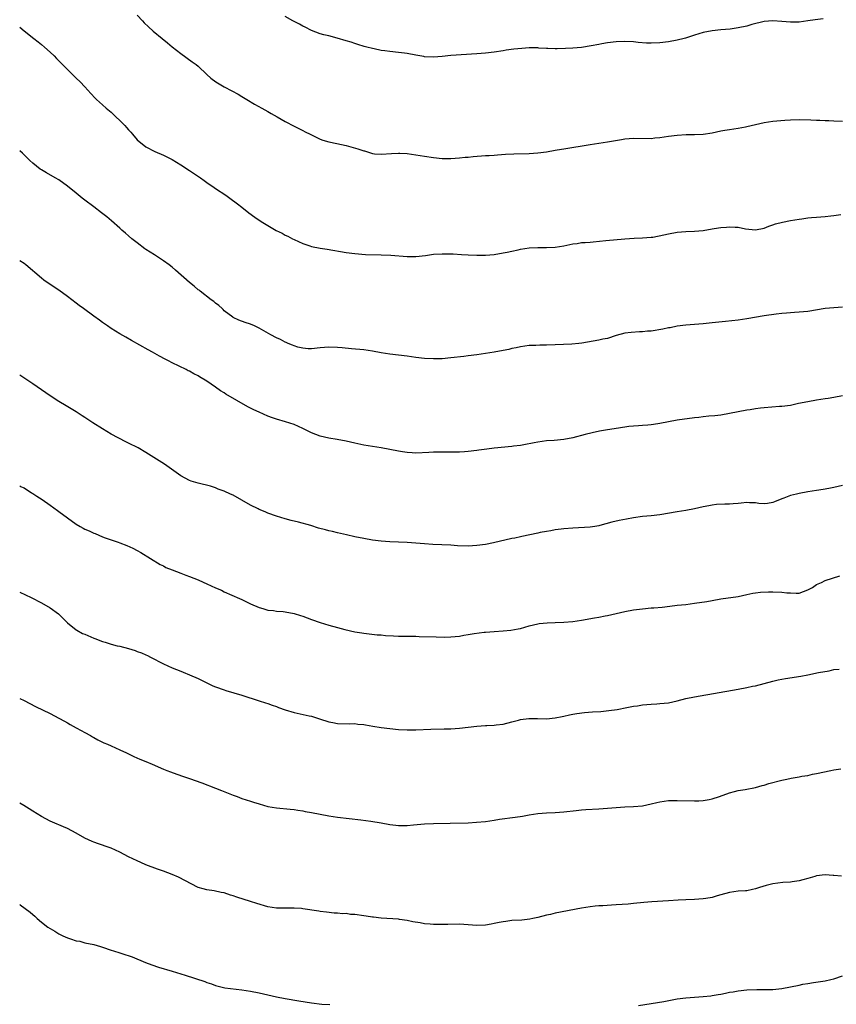
# Model space of a CAD drawing. Units: inches. Extents: x 2586000 to 2589000, y 1539000 to 1542000.
# Drawn here: x 2586000 to 2586188, y 1541431 to 1541657 of the extents above; entities that cross this region are included whole.
import ezdxf

# ---------------------------------------------------------------- set-up
doc = ezdxf.new("R2010")
doc.units = ezdxf.units.IN
doc.header["$MEASUREMENT"] = 0
doc.layers.add('LD25861539_10ft', color=140, linetype='Continuous')

msp = doc.modelspace()

# ---------------------------------------------------------------- linework, layer by layer
at = {"layer": 'LD25861539_10ft'}
for points, elevation in [([(2586027, 1541658.31), (2586028.19, 1541657), (2586028.59, 1541656.59), (2586029.62, 1541655.62), (2586030.68, 1541654.68), (2586032.72, 1541653), (2586033.95, 1541651.95), (2586035, 1541651.07), (2586037, 1541649.51), (2586039.65, 1541647.65), (2586040.53, 1541647), (2586041, 1541646.62), (2586043, 1541644.75), (2586043.88, 1541643.88), (2586045.02, 1541643.02), (2586047, 1541641.86), (2586048.75, 1541641), (2586050.2, 1541640.2), (2586051, 1541639.69), (2586052.16, 1541639), (2586053.92, 1541637.92), (2586055.63, 1541637), (2586057, 1541636.23), (2586057.77, 1541635.78), (2586059.17, 1541635), (2586061, 1541633.93), (2586063, 1541632.87), (2586065, 1541631.88), (2586065.57, 1541631.57), (2586066.68, 1541631), (2586069, 1541629.89), (2586069.65, 1541629.65), (2586071, 1541629.24), (2586072.87, 1541628.87), (2586075, 1541628.4), (2586077.67, 1541627.67), (2586079, 1541627.19), (2586079.16, 1541627.16), (2586081, 1541626.6), (2586081.46, 1541626.54), (2586083, 1541626.4), (2586085.4, 1541626.6), (2586087, 1541626.66), (2586087.34, 1541626.66), (2586089, 1541626.55), (2586091, 1541626.3), (2586093, 1541625.95), (2586095, 1541625.63), (2586097, 1541625.47), (2586099, 1541625.47), (2586101, 1541625.58), (2586102.29, 1541625.71), (2586103, 1541625.76), (2586104.11, 1541625.89), (2586107, 1541626.13), (2586107.84, 1541626.16), (2586109, 1541626.24), (2586109.73, 1541626.27), (2586111.6, 1541626.4), (2586113.49, 1541626.51), (2586117, 1541626.56), (2586119, 1541626.72), (2586121, 1541627), (2586123, 1541627.32), (2586123.4, 1541627.4), (2586125, 1541627.66), (2586131, 1541628.68), (2586135, 1541629.24), (2586138.23, 1541629.77), (2586139, 1541629.93), (2586140.01, 1541629.99), (2586141, 1541630.11), (2586145, 1541630.06), (2586145.85, 1541630.15), (2586147, 1541630.24), (2586149, 1541630.54), (2586151, 1541630.81), (2586153.05, 1541630.95), (2586155, 1541630.96), (2586157, 1541631.04), (2586159, 1541631.35), (2586161, 1541631.77), (2586161.94, 1541631.94), (2586163, 1541632.12), (2586165, 1541632.4), (2586166.7, 1541632.7), (2586167, 1541632.76), (2586171, 1541633.69), (2586173, 1541634.02), (2586173.89, 1541634.11), (2586175.75, 1541634.26), (2586177, 1541634.32), (2586179, 1541634.37), (2586181.68, 1541634.32), (2586183, 1541634.25), (2586183.76, 1541634.24), (2586185, 1541634.16), (2586185.86, 1541634.14), (2586187, 1541634.08), (2586189, 1541634.04)], 8080), ([(2586184.51, 1541657.49), (2586182.71, 1541657.29), (2586181, 1541657), (2586179, 1541656.76), (2586177, 1541656.73), (2586175, 1541656.92), (2586173, 1541657.07), (2586171, 1541656.88), (2586168.17, 1541656.17), (2586167, 1541655.83), (2586165, 1541655.41), (2586163.16, 1541655.16), (2586161.02, 1541654.98), (2586159, 1541654.75), (2586157, 1541654.33), (2586155, 1541653.75), (2586152.92, 1541653.08), (2586152.64, 1541653), (2586151, 1541652.6), (2586149, 1541652.24), (2586147, 1541652), (2586145, 1541651.89), (2586143.92, 1541651.92), (2586142.05, 1541652.05), (2586141, 1541652.18), (2586139, 1541652.28), (2586137, 1541652.22), (2586135, 1541651.99), (2586133.73, 1541651.73), (2586133, 1541651.62), (2586131.27, 1541651.27), (2586129, 1541650.93), (2586127, 1541650.76), (2586125.34, 1541650.66), (2586123.4, 1541650.6), (2586123, 1541650.62), (2586121.33, 1541650.67), (2586121, 1541650.72), (2586119.22, 1541650.78), (2586119, 1541650.81), (2586117, 1541650.81), (2586115.3, 1541650.7), (2586113.48, 1541650.52), (2586111.72, 1541650.28), (2586111, 1541650.16), (2586109, 1541649.86), (2586107, 1541649.64), (2586105, 1541649.47), (2586099, 1541649.07), (2586097, 1541648.86), (2586095, 1541648.71), (2586093, 1541648.81), (2586092.83, 1541648.83), (2586091, 1541649.14), (2586089, 1541649.52), (2586088.39, 1541649.61), (2586087, 1541649.79), (2586085, 1541649.98), (2586083.85, 1541650.15), (2586083, 1541650.24), (2586081.42, 1541650.58), (2586081, 1541650.65), (2586079.7, 1541651), (2586079.15, 1541651.15), (2586077.63, 1541651.63), (2586077, 1541651.81), (2586076.11, 1541652.11), (2586075, 1541652.43), (2586072.93, 1541653.07), (2586071, 1541653.57), (2586069.83, 1541653.83), (2586069, 1541654.06), (2586067, 1541654.79), (2586065.56, 1541655.56), (2586065, 1541655.8), (2586064.25, 1541656.25), (2586062.76, 1541657), (2586061, 1541658.04)], 8090), ([(2586000, 1541655.59), (2586001, 1541654.74), (2586003.25, 1541653), (2586004.22, 1541652.22), (2586005, 1541651.62), (2586005.73, 1541651), (2586007, 1541649.87), (2586007.89, 1541649), (2586008.42, 1541648.42), (2586009, 1541647.88), (2586009.42, 1541647.42), (2586011, 1541645.87), (2586012.43, 1541644.43), (2586013, 1541643.91), (2586013.91, 1541643), (2586015, 1541641.87), (2586016.34, 1541640.34), (2586017.32, 1541639.32), (2586017.65, 1541639), (2586019, 1541637.77), (2586019.88, 1541637), (2586021, 1541636.06), (2586022.09, 1541635), (2586023, 1541634.15), (2586024.12, 1541633), (2586024.55, 1541632.55), (2586025, 1541632), (2586025.49, 1541631.49), (2586025.93, 1541631), (2586027, 1541629.74), (2586027.86, 1541629), (2586028.53, 1541628.53), (2586029, 1541628.15), (2586031.07, 1541627.07), (2586033, 1541626.22), (2586035, 1541625.19), (2586037, 1541623.96), (2586039, 1541622.66), (2586041.49, 1541621), (2586042.37, 1541620.37), (2586043, 1541619.95), (2586043.55, 1541619.55), (2586044.39, 1541619), (2586045, 1541618.56), (2586047.31, 1541617), (2586048.3, 1541616.3), (2586050.06, 1541615), (2586051, 1541614.29), (2586052.65, 1541613), (2586053.99, 1541611.99), (2586055.43, 1541611), (2586057, 1541610.04), (2586058.94, 1541608.94), (2586060.28, 1541608.28), (2586061, 1541607.87), (2586061.6, 1541607.6), (2586062.63, 1541607), (2586063, 1541606.81), (2586065, 1541605.93), (2586066.63, 1541605.37), (2586067, 1541605.26), (2586069, 1541604.85), (2586070.62, 1541604.62), (2586075, 1541603.83), (2586077, 1541603.6), (2586079.44, 1541603.44), (2586083, 1541603.33), (2586085.22, 1541603.22), (2586089, 1541602.91), (2586091, 1541602.91), (2586093.19, 1541603.19), (2586095, 1541603.45), (2586097, 1541603.57), (2586099.55, 1541603.55), (2586101.44, 1541603.44), (2586103, 1541603.32), (2586105, 1541603.23), (2586107, 1541603.25), (2586109, 1541603.43), (2586111, 1541603.77), (2586111.96, 1541603.96), (2586113, 1541604.2), (2586114.49, 1541604.49), (2586115, 1541604.61), (2586117, 1541604.92), (2586119, 1541605.02), (2586120.98, 1541604.98), (2586123, 1541605.06), (2586125, 1541605.4), (2586127, 1541605.84), (2586128.04, 1541605.96), (2586129, 1541606.13), (2586129.85, 1541606.15), (2586131, 1541606.27), (2586131.71, 1541606.29), (2586134.61, 1541606.61), (2586139, 1541607), (2586141.14, 1541607.14), (2586143, 1541607.2), (2586145, 1541607.35), (2586145.41, 1541607.41), (2586147.9, 1541607.9), (2586149, 1541608.18), (2586151, 1541608.52), (2586153, 1541608.67), (2586155, 1541608.76), (2586157, 1541608.95), (2586159, 1541609.28), (2586160.49, 1541609.51), (2586161, 1541609.62), (2586162.3, 1541609.7), (2586163, 1541609.79), (2586164.32, 1541609.68), (2586165, 1541609.65), (2586166.68, 1541609.32), (2586169, 1541609.04), (2586171, 1541609.43), (2586172.08, 1541609.92), (2586173, 1541610.2), (2586173.56, 1541610.44), (2586175.15, 1541610.85), (2586177, 1541611.21), (2586179, 1541611.53), (2586179.6, 1541611.6), (2586181, 1541611.79), (2586181.86, 1541611.86), (2586183, 1541611.97), (2586185, 1541612.12), (2586186.27, 1541612.27), (2586187, 1541612.33), (2586188.58, 1541612.58)], 8070), ([(2586189, 1541591.31), (2586187, 1541591.19), (2586185, 1541590.98), (2586181, 1541590.35), (2586179, 1541590.15), (2586177.93, 1541590.07), (2586177, 1541590.02), (2586176.08, 1541589.92), (2586175, 1541589.84), (2586173.7, 1541589.7), (2586171, 1541589.31), (2586167, 1541588.6), (2586165, 1541588.35), (2586162.06, 1541588.06), (2586159, 1541587.7), (2586157, 1541587.51), (2586155, 1541587.35), (2586153, 1541587.17), (2586151, 1541586.92), (2586149.39, 1541586.61), (2586149, 1541586.56), (2586147.72, 1541586.28), (2586145, 1541585.83), (2586144.21, 1541585.79), (2586143, 1541585.66), (2586142.35, 1541585.65), (2586140.47, 1541585.53), (2586139, 1541585.32), (2586137, 1541584.78), (2586135, 1541584.16), (2586133.96, 1541583.96), (2586133, 1541583.74), (2586129.08, 1541583.08), (2586128.39, 1541583), (2586126.83, 1541582.83), (2586123, 1541582.64), (2586121, 1541582.56), (2586119.43, 1541582.57), (2586118.53, 1541582.53), (2586117, 1541582.5), (2586115, 1541582.24), (2586113.99, 1541582.01), (2586113, 1541581.8), (2586112.37, 1541581.63), (2586111, 1541581.34), (2586109, 1541580.98), (2586107, 1541580.66), (2586105, 1541580.36), (2586103, 1541580.12), (2586102.01, 1541580.01), (2586099, 1541579.65), (2586097, 1541579.47), (2586095.43, 1541579.43), (2586095, 1541579.43), (2586093, 1541579.54), (2586091, 1541579.78), (2586089, 1541580.05), (2586085, 1541580.52), (2586083, 1541580.83), (2586081, 1541581.19), (2586079, 1541581.49), (2586076.23, 1541581.77), (2586074.03, 1541581.97), (2586073, 1541582.05), (2586071, 1541582.1), (2586069, 1541581.95), (2586067, 1541581.75), (2586066.24, 1541581.76), (2586065, 1541581.87), (2586063.85, 1541582.15), (2586063, 1541582.43), (2586062.63, 1541582.63), (2586061.66, 1541583), (2586061.22, 1541583.22), (2586061, 1541583.28), (2586059.9, 1541583.9), (2586059, 1541584.29), (2586057.66, 1541585), (2586055, 1541586.52), (2586053.9, 1541587), (2586053, 1541587.44), (2586051.8, 1541587.8), (2586050.35, 1541588.35), (2586049, 1541588.94), (2586048.92, 1541589), (2586047, 1541590.51), (2586046.77, 1541590.77), (2586046.47, 1541591), (2586045.71, 1541591.71), (2586045, 1541592.2), (2586044.59, 1541592.59), (2586044.01, 1541593), (2586041.42, 1541595), (2586041.19, 1541595.19), (2586041, 1541595.32), (2586040.11, 1541596.11), (2586038.99, 1541596.99), (2586035.8, 1541599.8), (2586035, 1541600.47), (2586034.32, 1541601), (2586033, 1541601.97), (2586031, 1541603.29), (2586029.94, 1541603.94), (2586029, 1541604.57), (2586028.73, 1541604.73), (2586027, 1541606.05), (2586025.79, 1541607), (2586025, 1541607.69), (2586024.28, 1541608.28), (2586023.45, 1541609), (2586023, 1541609.42), (2586021.11, 1541611.11), (2586020.03, 1541612.03), (2586018.8, 1541613), (2586017, 1541614.31), (2586015, 1541615.87), (2586014.37, 1541616.37), (2586013, 1541617.51), (2586011, 1541619.1), (2586009, 1541620.51), (2586008.13, 1541621), (2586006.16, 1541622.16), (2586005, 1541622.81), (2586004.73, 1541623), (2586003, 1541624.39), (2586002.34, 1541625), (2586000.64, 1541626.64), (2586000, 1541627.23)], 8060), ([(2586189, 1541570.95), (2586187, 1541570.57), (2586185.64, 1541570.36), (2586185, 1541570.24), (2586183, 1541569.94), (2586181, 1541569.61), (2586178.83, 1541569.17), (2586177, 1541568.78), (2586175, 1541568.5), (2586174.48, 1541568.48), (2586171, 1541568.24), (2586170.12, 1541568.12), (2586169, 1541567.99), (2586167.77, 1541567.77), (2586167, 1541567.66), (2586165, 1541567.3), (2586161, 1541566.55), (2586159.64, 1541566.36), (2586158.26, 1541566.26), (2586157, 1541566.12), (2586156.01, 1541565.99), (2586155, 1541565.9), (2586151, 1541565.41), (2586148.97, 1541565.03), (2586147, 1541564.62), (2586146.54, 1541564.54), (2586145, 1541564.34), (2586144.25, 1541564.25), (2586143, 1541564.19), (2586142.1, 1541564.1), (2586141, 1541564.02), (2586139.89, 1541563.89), (2586137.56, 1541563.56), (2586135, 1541563.16), (2586133.16, 1541562.84), (2586131.5, 1541562.5), (2586129.89, 1541562.11), (2586127, 1541561.32), (2586125, 1541560.94), (2586122.74, 1541560.74), (2586121, 1541560.61), (2586119, 1541560.34), (2586118.18, 1541560.18), (2586115.75, 1541559.75), (2586115, 1541559.6), (2586113.41, 1541559.41), (2586113, 1541559.33), (2586109, 1541558.95), (2586107.25, 1541558.75), (2586105.48, 1541558.52), (2586105, 1541558.43), (2586103, 1541558.18), (2586102.13, 1541558.13), (2586101, 1541558.03), (2586099.99, 1541558.01), (2586097, 1541558.07), (2586095.93, 1541558.07), (2586095, 1541558.04), (2586093.96, 1541557.96), (2586091, 1541557.83), (2586090.14, 1541557.86), (2586089, 1541557.94), (2586087.91, 1541558.09), (2586087, 1541558.24), (2586083, 1541559), (2586079, 1541559.66), (2586077, 1541560.08), (2586075, 1541560.54), (2586072.95, 1541560.95), (2586071, 1541561.27), (2586069, 1541561.73), (2586067, 1541562.5), (2586065, 1541563.47), (2586063, 1541564.36), (2586061.08, 1541565), (2586059, 1541565.62), (2586058.06, 1541565.94), (2586057, 1541566.33), (2586055, 1541567.18), (2586053.76, 1541567.76), (2586052.43, 1541568.43), (2586049.89, 1541569.89), (2586047.37, 1541571.37), (2586047, 1541571.63), (2586046.13, 1541572.13), (2586045, 1541572.95), (2586043, 1541574.32), (2586041.33, 1541575.33), (2586041, 1541575.55), (2586040.03, 1541576.03), (2586039, 1541576.62), (2586038.73, 1541576.73), (2586038.21, 1541577), (2586035, 1541578.56), (2586034.21, 1541579), (2586033.4, 1541579.4), (2586032.1, 1541580.1), (2586030.47, 1541581), (2586029.51, 1541581.51), (2586025.67, 1541583.67), (2586024.4, 1541584.4), (2586023, 1541585.19), (2586021, 1541586.42), (2586020.14, 1541587), (2586019, 1541587.8), (2586018.31, 1541588.31), (2586017, 1541589.23), (2586014.66, 1541591), (2586013.69, 1541591.69), (2586013, 1541592.27), (2586011, 1541593.77), (2586009, 1541595.19), (2586007.91, 1541595.91), (2586005.55, 1541597.55), (2586005, 1541597.97), (2586001.38, 1541601), (2586001, 1541601.3), (2586000, 1541601.95)], 8050), ([(2586189, 1541550.4), (2586187, 1541549.94), (2586186.2, 1541549.8), (2586185, 1541549.55), (2586184.51, 1541549.49), (2586183, 1541549.24), (2586181, 1541548.93), (2586179, 1541548.56), (2586178.4, 1541548.4), (2586177, 1541548.06), (2586175.49, 1541547.49), (2586175, 1541547.35), (2586173.33, 1541546.67), (2586173, 1541546.49), (2586171.72, 1541546.28), (2586171, 1541546.17), (2586169.73, 1541546.27), (2586169, 1541546.41), (2586167.58, 1541546.42), (2586167, 1541546.5), (2586165.69, 1541546.31), (2586165, 1541546.29), (2586163.85, 1541546.15), (2586163, 1541546.1), (2586161.92, 1541546.08), (2586160.01, 1541545.99), (2586159, 1541545.87), (2586158.26, 1541545.74), (2586157, 1541545.46), (2586155, 1541544.99), (2586153, 1541544.63), (2586151, 1541544.37), (2586147, 1541543.65), (2586145, 1541543.45), (2586143, 1541543.29), (2586141, 1541542.98), (2586139.36, 1541542.64), (2586137.67, 1541542.33), (2586136.02, 1541541.98), (2586133.21, 1541541.21), (2586133, 1541541.16), (2586132.11, 1541541), (2586131, 1541540.84), (2586127, 1541540.62), (2586125, 1541540.44), (2586124.34, 1541540.34), (2586123, 1541540.18), (2586121.99, 1541539.99), (2586121, 1541539.85), (2586119.56, 1541539.56), (2586119, 1541539.46), (2586115.33, 1541538.67), (2586115, 1541538.61), (2586113.69, 1541538.31), (2586113, 1541538.19), (2586108.8, 1541537.2), (2586107, 1541536.84), (2586105, 1541536.58), (2586103, 1541536.49), (2586100.57, 1541536.57), (2586099, 1541536.7), (2586094.85, 1541536.85), (2586093, 1541536.99), (2586091, 1541537.16), (2586089, 1541537.28), (2586085, 1541537.43), (2586083, 1541537.59), (2586081, 1541537.85), (2586079, 1541538.22), (2586077, 1541538.62), (2586075.05, 1541539.05), (2586073, 1541539.54), (2586071.84, 1541539.84), (2586071, 1541540.01), (2586070.23, 1541540.23), (2586068.62, 1541540.62), (2586066.83, 1541541.17), (2586064.01, 1541541.99), (2586062.37, 1541542.37), (2586061, 1541542.72), (2586059, 1541543.31), (2586057, 1541544.06), (2586056.35, 1541544.35), (2586055, 1541544.9), (2586054.78, 1541545), (2586053, 1541545.89), (2586049, 1541548.15), (2586048.41, 1541548.41), (2586047, 1541549.1), (2586045.58, 1541549.58), (2586045, 1541549.84), (2586043.8, 1541550.2), (2586041, 1541550.9), (2586039.4, 1541551.4), (2586039, 1541551.55), (2586038.04, 1541552.04), (2586037, 1541552.63), (2586033.25, 1541555.25), (2586032.05, 1541556.05), (2586029.6, 1541557.6), (2586029, 1541557.93), (2586027.22, 1541559), (2586025, 1541560.13), (2586024.39, 1541560.39), (2586021, 1541562.16), (2586019, 1541563.36), (2586016.77, 1541564.77), (2586015, 1541565.96), (2586014.35, 1541566.35), (2586013, 1541567.26), (2586010.65, 1541568.65), (2586009, 1541569.64), (2586007, 1541570.96), (2586003, 1541573.74), (2586000, 1541575.71)], 8040), ([(2586000, 1541550.27), (2586000.17, 1541550.17), (2586001, 1541549.83), (2586002.72, 1541548.72), (2586003, 1541548.58), (2586003.92, 1541547.92), (2586005.15, 1541547.15), (2586007, 1541545.87), (2586008.66, 1541544.66), (2586009, 1541544.45), (2586010.95, 1541543), (2586013, 1541541.54), (2586013.87, 1541541), (2586014.59, 1541540.59), (2586015, 1541540.36), (2586015.95, 1541539.95), (2586017, 1541539.43), (2586017.33, 1541539.33), (2586019, 1541538.62), (2586019.63, 1541538.37), (2586022.63, 1541537.37), (2586023, 1541537.26), (2586024.64, 1541536.64), (2586025.99, 1541535.99), (2586027, 1541535.46), (2586027.81, 1541535), (2586032.28, 1541532.28), (2586033, 1541531.91), (2586033.58, 1541531.58), (2586035, 1541530.99), (2586037, 1541530.24), (2586038.16, 1541529.84), (2586039, 1541529.53), (2586041, 1541528.72), (2586042.16, 1541528.16), (2586043, 1541527.79), (2586045, 1541526.87), (2586046.33, 1541526.33), (2586047, 1541526.01), (2586050.48, 1541524.48), (2586051, 1541524.19), (2586051.82, 1541523.82), (2586053, 1541523.21), (2586055, 1541522.35), (2586055.87, 1541522.13), (2586057, 1541521.8), (2586058.31, 1541521.69), (2586059, 1541521.57), (2586060.54, 1541521.46), (2586061, 1541521.39), (2586063, 1541521.02), (2586064.51, 1541520.51), (2586065, 1541520.37), (2586067, 1541519.62), (2586069, 1541518.92), (2586071, 1541518.3), (2586073, 1541517.77), (2586074.64, 1541517.36), (2586077, 1541516.82), (2586078.56, 1541516.56), (2586079, 1541516.46), (2586082.13, 1541516.13), (2586083, 1541516.08), (2586083.98, 1541515.98), (2586085.85, 1541515.85), (2586087, 1541515.8), (2586087.78, 1541515.79), (2586089, 1541515.8), (2586089.77, 1541515.77), (2586091, 1541515.78), (2586091.74, 1541515.74), (2586095.62, 1541515.62), (2586097.61, 1541515.61), (2586099, 1541515.65), (2586101, 1541515.84), (2586102.02, 1541516.02), (2586103, 1541516.17), (2586104.41, 1541516.41), (2586106.69, 1541516.69), (2586107, 1541516.72), (2586109, 1541516.86), (2586111, 1541516.99), (2586112.83, 1541517.17), (2586114.51, 1541517.49), (2586115, 1541517.6), (2586117, 1541518.15), (2586119, 1541518.63), (2586119.32, 1541518.68), (2586121.11, 1541518.89), (2586123, 1541518.97), (2586125, 1541519.04), (2586127, 1541519.18), (2586129, 1541519.48), (2586132.04, 1541520.04), (2586133, 1541520.19), (2586134.49, 1541520.49), (2586135, 1541520.57), (2586136.97, 1541521.03), (2586139, 1541521.46), (2586141, 1541521.82), (2586143, 1541522.09), (2586145, 1541522.29), (2586145.67, 1541522.33), (2586147.52, 1541522.48), (2586149.32, 1541522.68), (2586151, 1541522.88), (2586153, 1541523.1), (2586155, 1541523.34), (2586157.78, 1541523.78), (2586159, 1541524.01), (2586161, 1541524.34), (2586165, 1541524.94), (2586167, 1541525.34), (2586168.36, 1541525.64), (2586169, 1541525.72), (2586170.12, 1541525.88), (2586172, 1541526), (2586173, 1541526.01), (2586175, 1541525.93), (2586176.22, 1541525.78), (2586177, 1541525.71), (2586178.32, 1541525.68), (2586179, 1541525.7), (2586179.98, 1541526.02), (2586181, 1541526.4), (2586182.06, 1541527), (2586183, 1541527.63), (2586184.13, 1541528.13), (2586185, 1541528.57), (2586188.32, 1541529.68)], 8030), ([(2586000, 1541525.88), (2586002.67, 1541524.67), (2586005, 1541523.47), (2586007, 1541522.31), (2586008.89, 1541520.89), (2586009.92, 1541519.92), (2586011, 1541518.85), (2586013, 1541517.24), (2586013.15, 1541517.15), (2586014.45, 1541516.45), (2586015, 1541516.23), (2586017, 1541515.36), (2586017.27, 1541515.27), (2586019, 1541514.59), (2586019.6, 1541514.4), (2586021, 1541514), (2586022.38, 1541513.62), (2586023, 1541513.48), (2586024.96, 1541512.96), (2586026.5, 1541512.5), (2586027, 1541512.32), (2586027.95, 1541511.95), (2586029, 1541511.5), (2586029.34, 1541511.34), (2586030.01, 1541511), (2586033, 1541509.42), (2586035, 1541508.56), (2586037, 1541507.77), (2586037.54, 1541507.54), (2586039, 1541506.95), (2586041, 1541506.05), (2586043.1, 1541505), (2586044.38, 1541504.38), (2586045, 1541504.14), (2586047, 1541503.45), (2586047.36, 1541503.36), (2586051, 1541502.25), (2586054.99, 1541500.99), (2586056.48, 1541500.48), (2586057, 1541500.31), (2586057.95, 1541499.95), (2586059, 1541499.63), (2586059.46, 1541499.46), (2586061, 1541498.92), (2586063, 1541498.3), (2586066.5, 1541497.5), (2586067, 1541497.41), (2586068.83, 1541496.83), (2586071, 1541496.11), (2586071.95, 1541495.95), (2586073, 1541495.73), (2586075.71, 1541495.71), (2586077, 1541495.73), (2586077.64, 1541495.64), (2586079, 1541495.5), (2586079.42, 1541495.42), (2586081.13, 1541495.13), (2586083, 1541494.82), (2586085, 1541494.58), (2586087, 1541494.4), (2586089, 1541494.31), (2586091, 1541494.33), (2586094.45, 1541494.45), (2586097.5, 1541494.5), (2586099, 1541494.56), (2586101, 1541494.72), (2586105, 1541495.14), (2586107, 1541495.27), (2586107.27, 1541495.27), (2586109, 1541495.37), (2586109.42, 1541495.42), (2586111, 1541495.63), (2586113, 1541496.11), (2586114.53, 1541496.53), (2586115, 1541496.64), (2586116.92, 1541496.92), (2586118.91, 1541496.91), (2586121, 1541496.84), (2586123, 1541497.05), (2586124.61, 1541497.39), (2586125, 1541497.45), (2586126.25, 1541497.75), (2586127, 1541497.88), (2586127.93, 1541498.07), (2586129.7, 1541498.3), (2586131.57, 1541498.43), (2586133.46, 1541498.54), (2586135.28, 1541498.72), (2586137.21, 1541499), (2586139.4, 1541499.4), (2586141, 1541499.72), (2586141.85, 1541499.85), (2586143, 1541500.05), (2586145, 1541500.23), (2586146.3, 1541500.3), (2586147, 1541500.31), (2586149, 1541500.52), (2586151, 1541500.98), (2586153, 1541501.46), (2586155, 1541501.87), (2586165, 1541503.61), (2586167, 1541503.99), (2586168.29, 1541504.29), (2586169, 1541504.44), (2586173, 1541505.48), (2586174.23, 1541505.77), (2586175.9, 1541506.1), (2586179.38, 1541506.62), (2586181, 1541506.96), (2586183.44, 1541507.44), (2586185.88, 1541507.88), (2586187, 1541508.13), (2586188.21, 1541508.21)], 8020), ([(2586000, 1541501.49), (2586001, 1541501.01), (2586003.64, 1541499.64), (2586007, 1541498.02), (2586009, 1541497), (2586010.27, 1541496.27), (2586011, 1541495.88), (2586011.56, 1541495.56), (2586013, 1541494.79), (2586014.13, 1541494.13), (2586015, 1541493.7), (2586016.23, 1541493), (2586016.71, 1541492.71), (2586017, 1541492.57), (2586017.98, 1541491.98), (2586019.35, 1541491.35), (2586020.18, 1541491), (2586021, 1541490.62), (2586023, 1541489.73), (2586024.56, 1541489), (2586026.19, 1541488.19), (2586027.58, 1541487.58), (2586028.99, 1541487), (2586030.39, 1541486.39), (2586033, 1541485.31), (2586033.81, 1541485), (2586034.65, 1541484.65), (2586036.11, 1541484.11), (2586037.59, 1541483.59), (2586039, 1541483.13), (2586041.87, 1541482.13), (2586045, 1541480.95), (2586046.37, 1541480.37), (2586049, 1541479.33), (2586049.92, 1541479), (2586051, 1541478.58), (2586053, 1541477.93), (2586053.73, 1541477.73), (2586055, 1541477.3), (2586057, 1541476.74), (2586059, 1541476.4), (2586062.09, 1541476.09), (2586063, 1541476.02), (2586063.86, 1541475.86), (2586065, 1541475.72), (2586065.58, 1541475.58), (2586067, 1541475.33), (2586069, 1541474.93), (2586071, 1541474.56), (2586073, 1541474.26), (2586078.37, 1541473.63), (2586080.68, 1541473.32), (2586083, 1541472.93), (2586085, 1541472.56), (2586086.4, 1541472.4), (2586087, 1541472.31), (2586088.34, 1541472.34), (2586089, 1541472.33), (2586090.48, 1541472.48), (2586093, 1541472.7), (2586095, 1541472.8), (2586098.87, 1541472.87), (2586103, 1541472.98), (2586104.92, 1541473.08), (2586107, 1541473.3), (2586109, 1541473.58), (2586110.23, 1541473.77), (2586113.77, 1541474.23), (2586115.51, 1541474.49), (2586117, 1541474.76), (2586119, 1541475.08), (2586121, 1541475.26), (2586123, 1541475.35), (2586125, 1541475.48), (2586127.79, 1541475.79), (2586129, 1541475.92), (2586130, 1541476), (2586133, 1541476.18), (2586135, 1541476.32), (2586137, 1541476.49), (2586139, 1541476.61), (2586141, 1541476.69), (2586143, 1541476.88), (2586145, 1541477.32), (2586146.34, 1541477.66), (2586147, 1541477.81), (2586149, 1541478.06), (2586151, 1541478.08), (2586155, 1541477.97), (2586155.96, 1541478.04), (2586157, 1541478.08), (2586158.34, 1541478.34), (2586159, 1541478.49), (2586160.72, 1541479), (2586163, 1541479.87), (2586164.13, 1541480.13), (2586165, 1541480.38), (2586166.61, 1541480.61), (2586169, 1541481.04), (2586170.5, 1541481.5), (2586171, 1541481.6), (2586172.05, 1541481.95), (2586175, 1541482.73), (2586176.21, 1541483), (2586177.21, 1541483.21), (2586179, 1541483.52), (2586179.65, 1541483.65), (2586181, 1541483.86), (2586182.09, 1541484.09), (2586183, 1541484.27), (2586186.26, 1541485), (2586187, 1541485.15), (2586188.62, 1541485.38)], 8010), ([(2586188.73, 1541460.73), (2586187, 1541460.85), (2586186.84, 1541460.84), (2586185, 1541461), (2586183, 1541460.77), (2586182.65, 1541460.65), (2586181, 1541460.2), (2586179.86, 1541459.86), (2586179, 1541459.63), (2586177.43, 1541459.43), (2586177, 1541459.35), (2586175.24, 1541459.24), (2586173, 1541458.92), (2586171.45, 1541458.55), (2586169.88, 1541458.12), (2586169, 1541457.78), (2586168.33, 1541457.67), (2586167, 1541457.37), (2586166.66, 1541457.34), (2586165, 1541457.26), (2586163, 1541456.99), (2586161, 1541456.41), (2586160.2, 1541456.2), (2586159, 1541455.83), (2586157.61, 1541455.61), (2586157, 1541455.49), (2586155, 1541455.36), (2586153, 1541455.3), (2586151.2, 1541455.2), (2586149, 1541455.04), (2586145.17, 1541454.83), (2586143.33, 1541454.67), (2586141, 1541454.41), (2586139.72, 1541454.28), (2586137, 1541454.11), (2586135.93, 1541454.07), (2586133.93, 1541453.93), (2586133, 1541453.9), (2586132.16, 1541453.84), (2586131, 1541453.7), (2586129, 1541453.39), (2586123, 1541452.2), (2586121.94, 1541451.94), (2586121, 1541451.75), (2586119, 1541451.26), (2586117.86, 1541451), (2586117.14, 1541450.86), (2586115.35, 1541450.65), (2586113, 1541450.51), (2586111.67, 1541450.33), (2586111, 1541450.27), (2586110.1, 1541450.1), (2586109, 1541449.84), (2586108.31, 1541449.69), (2586107, 1541449.48), (2586105, 1541449.42), (2586103, 1541449.58), (2586101, 1541449.68), (2586098.35, 1541449.65), (2586097, 1541449.6), (2586096.37, 1541449.63), (2586095, 1541449.61), (2586094.28, 1541449.72), (2586093, 1541449.79), (2586091.98, 1541450.02), (2586090.27, 1541450.27), (2586089, 1541450.56), (2586087.21, 1541450.79), (2586087, 1541450.82), (2586083, 1541451.05), (2586081.28, 1541451.28), (2586081, 1541451.29), (2586079.54, 1541451.54), (2586079, 1541451.59), (2586077, 1541451.89), (2586075.95, 1541451.95), (2586075, 1541452.11), (2586074.1, 1541452.1), (2586073, 1541452.25), (2586072.25, 1541452.25), (2586070.43, 1541452.43), (2586069, 1541452.6), (2586068.67, 1541452.67), (2586065, 1541453.25), (2586064.74, 1541453.26), (2586063, 1541453.41), (2586061.41, 1541453.41), (2586060.63, 1541453.37), (2586059, 1541453.39), (2586057, 1541453.69), (2586054.45, 1541454.45), (2586053, 1541454.92), (2586049.9, 1541455.9), (2586049, 1541456.22), (2586048.39, 1541456.39), (2586047, 1541456.86), (2586046.29, 1541457), (2586044.63, 1541457.37), (2586043, 1541457.55), (2586042.17, 1541457.83), (2586041, 1541458.09), (2586036.46, 1541460.46), (2586035, 1541461.1), (2586033, 1541461.87), (2586031.66, 1541462.34), (2586029, 1541463.35), (2586027.85, 1541463.85), (2586027, 1541464.2), (2586025, 1541465.18), (2586023, 1541466.25), (2586021, 1541467.16), (2586019.62, 1541467.62), (2586019, 1541467.85), (2586018.11, 1541468.11), (2586017, 1541468.53), (2586016.67, 1541468.67), (2586015, 1541469.45), (2586013, 1541470.61), (2586011, 1541471.67), (2586010.04, 1541472.04), (2586009, 1541472.49), (2586008.63, 1541472.63), (2586007, 1541473.31), (2586005, 1541474.39), (2586003, 1541475.64), (2586002.19, 1541476.19), (2586000.93, 1541476.93), (2586000, 1541477.46)], 8000), ([(2586000, 1541454.21), (2586000.13, 1541454.13), (2586002.44, 1541452.44), (2586003, 1541451.9), (2586003.51, 1541451.51), (2586004.01, 1541451), (2586005, 1541450.18), (2586006.5, 1541449), (2586007, 1541448.67), (2586008.07, 1541448.07), (2586009, 1541447.48), (2586009.94, 1541447), (2586011, 1541446.55), (2586011.68, 1541446.32), (2586013, 1541445.91), (2586013.78, 1541445.78), (2586015, 1541445.45), (2586017, 1541445.01), (2586018.58, 1541444.58), (2586019, 1541444.42), (2586021, 1541443.77), (2586021.56, 1541443.56), (2586023, 1541443.15), (2586023.46, 1541443), (2586025.8, 1541442.2), (2586028.91, 1541440.91), (2586030.34, 1541440.34), (2586031.86, 1541439.86), (2586035, 1541438.94), (2586038.01, 1541438.01), (2586042.52, 1541436.52), (2586043, 1541436.32), (2586044.02, 1541436.02), (2586045, 1541435.63), (2586047.1, 1541435.1), (2586051, 1541434.65), (2586053, 1541434.31), (2586055, 1541433.92), (2586059, 1541432.99), (2586061, 1541432.61), (2586064.11, 1541432.11), (2586067, 1541431.61), (2586069.36, 1541431.36), (2586071.26, 1541431.26)], 7990), ([(2586142.1, 1541431), (2586145, 1541431.47), (2586147.97, 1541431.97), (2586151, 1541432.53), (2586153, 1541432.79), (2586155, 1541432.95), (2586157, 1541433.07), (2586158.72, 1541433.28), (2586159, 1541433.31), (2586160.43, 1541433.57), (2586161, 1541433.66), (2586162.13, 1541433.87), (2586163, 1541434.06), (2586163.82, 1541434.18), (2586165, 1541434.41), (2586167, 1541434.65), (2586169.26, 1541434.74), (2586171, 1541434.73), (2586173, 1541434.73), (2586175, 1541434.95), (2586177, 1541435.35), (2586179, 1541435.71), (2586179.89, 1541435.89), (2586181, 1541436.06), (2586182.33, 1541436.33), (2586185, 1541436.73), (2586186.32, 1541437), (2586187, 1541437.15), (2586189, 1541437.81)], 7990)]:
    msp.add_lwpolyline(points, dxfattribs=dict(at, elevation=elevation))

doc.saveas('drawing.dxf')
